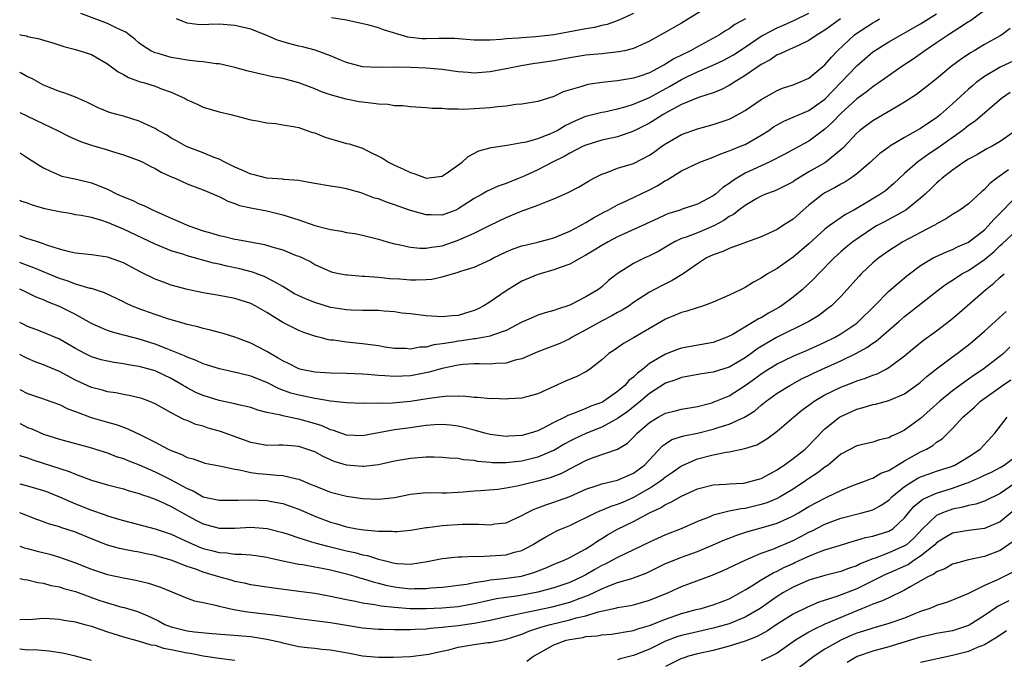
# Model space of a CAD drawing. Units: inches. Extents: x 2622000 to 2625000, y 1509000 to 1512000.
# Drawn here: x 2622000 to 2622124, y 1509119 to 1509199 of the extents above; entities that cross this region are included whole.
import ezdxf

# ---------------------------------------------------------------- set-up
doc = ezdxf.new("R2010")
doc.units = ezdxf.units.IN
doc.header["$MEASUREMENT"] = 0
doc.layers.add('LD26221509_2ft', color=103, linetype='Continuous')

msp = doc.modelspace()

# ---------------------------------------------------------------- linework, layer by layer
at = {"layer": 'LD26221509_2ft'}
for points, elevation in [([(2622121, 1509200.04), (2622119.25, 1509198.75), (2622119, 1509198.61), (2622117.93, 1509197.93), (2622116.5, 1509197), (2622115, 1509195.97), (2622113.52, 1509195), (2622112.05, 1509193.95), (2622110.65, 1509193), (2622107.8, 1509191), (2622107.32, 1509190.68), (2622107, 1509190.48), (2622106.19, 1509189.81), (2622105, 1509188.95), (2622103, 1509187.11), (2622101.97, 1509186.03), (2622101, 1509185.14), (2622099, 1509183.64), (2622097.26, 1509182.74), (2622095.99, 1509182.01), (2622094.02, 1509181), (2622093, 1509180.55), (2622091, 1509179.61), (2622089.96, 1509179), (2622089.37, 1509178.63), (2622089, 1509178.33), (2622088.18, 1509177.82), (2622087.28, 1509177), (2622087, 1509176.78), (2622085, 1509175.72), (2622083.1, 1509175.1), (2622082.83, 1509175), (2622081.44, 1509174.56), (2622081, 1509174.39), (2622080.05, 1509173.95), (2622078.05, 1509173), (2622075, 1509171.63), (2622073.8, 1509171), (2622073, 1509170.54), (2622072.05, 1509169.95), (2622071, 1509169.32), (2622070.38, 1509169), (2622069, 1509168.22), (2622067.8, 1509167.8), (2622067, 1509167.49), (2622065.28, 1509167), (2622065, 1509166.9), (2622063, 1509166.08), (2622061, 1509164.88), (2622059, 1509163.5), (2622058.2, 1509163), (2622057.42, 1509162.58), (2622057, 1509162.38), (2622055.93, 1509162.07), (2622055, 1509161.77), (2622054.26, 1509161.74), (2622053, 1509161.6), (2622052.34, 1509161.66), (2622051, 1509161.74), (2622049, 1509161.98), (2622047.92, 1509162.08), (2622047, 1509162.23), (2622045.7, 1509162.3), (2622045, 1509162.39), (2622043.62, 1509162.38), (2622043, 1509162.41), (2622041.57, 1509162.43), (2622041, 1509162.46), (2622039, 1509162.78), (2622037, 1509163.4), (2622035.84, 1509163.84), (2622034.49, 1509164.49), (2622033, 1509165.4), (2622032.15, 1509165.85), (2622031, 1509166.51), (2622030.67, 1509166.67), (2622029.21, 1509167.21), (2622027.63, 1509167.63), (2622025.97, 1509167.97), (2622025, 1509168.2), (2622024.33, 1509168.33), (2622021, 1509169.26), (2622020.59, 1509169.41), (2622019, 1509169.9), (2622017, 1509170.72), (2622013, 1509172.6), (2622012.71, 1509172.71), (2622011, 1509173.45), (2622010.32, 1509173.68), (2622009, 1509174.06), (2622007.69, 1509174.31), (2622007, 1509174.42), (2622006.52, 1509174.52), (2622005, 1509174.76), (2622003.17, 1509175.17), (2622001.61, 1509175.61), (2622001, 1509175.87), (2622000.13, 1509176.13), (2622000, 1509176.18)], 9170), ([(2622087.16, 1509201), (2622083, 1509198.45), (2622080.81, 1509197.19), (2622079, 1509196.19), (2622077.54, 1509195.54), (2622077, 1509195.28), (2622075.86, 1509195), (2622075.16, 1509194.84), (2622073.36, 1509194.64), (2622073, 1509194.62), (2622071, 1509194.43), (2622069, 1509194.1), (2622067, 1509193.73), (2622065, 1509193.42), (2622064.62, 1509193.38), (2622062.89, 1509193.11), (2622061, 1509192.72), (2622059, 1509192.34), (2622057, 1509192.2), (2622056.25, 1509192.25), (2622055, 1509192.36), (2622053, 1509192.63), (2622051, 1509192.8), (2622049, 1509192.89), (2622047, 1509192.93), (2622045, 1509192.89), (2622043, 1509192.98), (2622041, 1509193.53), (2622040.14, 1509193.86), (2622039, 1509194.34), (2622037.06, 1509195.06), (2622035.49, 1509195.49), (2622035, 1509195.58), (2622033.88, 1509195.88), (2622032.33, 1509196.33), (2622031, 1509196.92), (2622029, 1509197.7), (2622027, 1509198.18), (2622025, 1509198.31), (2622023.71, 1509198.29), (2622023, 1509198.25), (2622022.27, 1509198.27), (2622021, 1509198.45), (2622019.67, 1509199)], 9182), ([(2622000, 1509197.02), (2622000.07, 1509197), (2622000.85, 1509196.85), (2622001, 1509196.8), (2622002.49, 1509196.49), (2622003, 1509196.33), (2622004.03, 1509196.03), (2622005.53, 1509195.53), (2622007, 1509195.17), (2622007.12, 1509195.12), (2622007.55, 1509195), (2622009, 1509194.52), (2622011, 1509193.36), (2622012.34, 1509192.34), (2622013, 1509192.02), (2622013.63, 1509191.63), (2622015.11, 1509191.11), (2622015.51, 1509191), (2622017, 1509190.53), (2622017.79, 1509190.21), (2622019, 1509189.79), (2622020.74, 1509189), (2622021, 1509188.85), (2622022.28, 1509188.28), (2622023, 1509187.93), (2622025, 1509187.33), (2622026.49, 1509187), (2622029, 1509186.33), (2622029.79, 1509186.21), (2622031, 1509185.94), (2622032.14, 1509185.86), (2622033, 1509185.7), (2622034.55, 1509185.45), (2622035, 1509185.34), (2622036, 1509185), (2622036.73, 1509184.73), (2622037, 1509184.68), (2622038.2, 1509184.2), (2622039, 1509183.95), (2622039.75, 1509183.75), (2622041, 1509183.37), (2622041.31, 1509183.31), (2622043, 1509182.76), (2622043.54, 1509182.46), (2622045.51, 1509181.51), (2622046.25, 1509181), (2622047, 1509180.63), (2622048.15, 1509180.15), (2622049, 1509179.71), (2622049.55, 1509179.55), (2622051, 1509178.99), (2622053, 1509179.25), (2622053.79, 1509179.79), (2622055.5, 1509181), (2622056.27, 1509181.73), (2622057.58, 1509182.42), (2622059.14, 1509182.86), (2622061.14, 1509183.14), (2622063, 1509183.46), (2622063.57, 1509183.57), (2622065, 1509183.98), (2622066.62, 1509184.62), (2622067, 1509184.79), (2622067.4, 1509185), (2622068.4, 1509185.6), (2622069.76, 1509186.24), (2622071, 1509186.77), (2622073, 1509187.28), (2622073.34, 1509187.34), (2622075, 1509187.69), (2622075.94, 1509187.94), (2622077, 1509188.28), (2622079, 1509189.13), (2622080.19, 1509189.81), (2622081.49, 1509190.51), (2622083, 1509191.4), (2622083.77, 1509191.77), (2622085, 1509192.33), (2622086.87, 1509193.13), (2622088.22, 1509193.78), (2622089, 1509194.18), (2622089.52, 1509194.48), (2622091, 1509195.44), (2622093, 1509196.81), (2622093.32, 1509197), (2622095, 1509197.88), (2622095.8, 1509198.2), (2622097.18, 1509198.82), (2622099, 1509199.71)], 9178), ([(2622000, 1509182.19), (2622000.12, 1509182.12), (2622001, 1509181.57), (2622002.55, 1509180.55), (2622003, 1509180.29), (2622003.86, 1509179.86), (2622005, 1509179.37), (2622005.27, 1509179.27), (2622007.13, 1509178.87), (2622009, 1509178.43), (2622011, 1509177.62), (2622012.23, 1509177), (2622013, 1509176.64), (2622014.2, 1509176.2), (2622015, 1509175.8), (2622015.59, 1509175.59), (2622016.74, 1509175), (2622019, 1509173.97), (2622021.22, 1509173), (2622023, 1509172.4), (2622024.1, 1509172.1), (2622025, 1509171.81), (2622025.67, 1509171.67), (2622027, 1509171.35), (2622027.3, 1509171.3), (2622030.69, 1509170.69), (2622031.61, 1509170.38), (2622033, 1509170), (2622034.69, 1509169.31), (2622035, 1509169.2), (2622035.46, 1509169), (2622036.5, 1509168.5), (2622037, 1509168.17), (2622039, 1509167.28), (2622039.22, 1509167.22), (2622040.23, 1509167), (2622041, 1509166.86), (2622041.15, 1509166.85), (2622043, 1509166.69), (2622043.31, 1509166.69), (2622045, 1509166.56), (2622046.43, 1509166.43), (2622047.62, 1509166.38), (2622049, 1509166.26), (2622049.75, 1509166.25), (2622051, 1509166.27), (2622051.68, 1509166.32), (2622053, 1509166.62), (2622055, 1509167.21), (2622055.33, 1509167.33), (2622057, 1509167.84), (2622059, 1509168.74), (2622059.45, 1509169), (2622061, 1509169.75), (2622061.88, 1509170.12), (2622063, 1509170.5), (2622063.39, 1509170.61), (2622065, 1509170.97), (2622067, 1509171.53), (2622069, 1509172.35), (2622070.24, 1509173), (2622071, 1509173.42), (2622071.96, 1509174.04), (2622073.27, 1509174.73), (2622073.81, 1509175), (2622075, 1509175.66), (2622076.21, 1509176.21), (2622079, 1509177.53), (2622079.97, 1509178.03), (2622081, 1509178.69), (2622081.21, 1509178.79), (2622083, 1509179.92), (2622085.32, 1509181), (2622087, 1509181.63), (2622087.94, 1509182.06), (2622089, 1509182.43), (2622089.39, 1509182.61), (2622090.43, 1509183), (2622091, 1509183.24), (2622093, 1509184.38), (2622093.95, 1509185), (2622094.56, 1509185.44), (2622095, 1509185.71), (2622095.84, 1509186.16), (2622099, 1509187.49), (2622101, 1509188.92), (2622103.01, 1509191), (2622105, 1509193.1), (2622107, 1509194.85), (2622107.22, 1509195), (2622109, 1509196.13), (2622113, 1509198.38), (2622115, 1509199.61)], 9172), ([(2622102.95, 1509199), (2622101, 1509197.58), (2622100.02, 1509197), (2622099, 1509196.26), (2622097.67, 1509195.67), (2622097, 1509195.34), (2622096.18, 1509195), (2622095.4, 1509194.6), (2622095, 1509194.46), (2622094.14, 1509193.86), (2622093, 1509193.26), (2622091, 1509191.87), (2622089.58, 1509191), (2622089, 1509190.63), (2622087.93, 1509190.07), (2622087, 1509189.71), (2622085.14, 1509189.14), (2622083, 1509188.26), (2622081.38, 1509187.38), (2622080.72, 1509187), (2622079.68, 1509186.32), (2622079, 1509185.91), (2622077, 1509184.89), (2622075, 1509184.21), (2622073, 1509183.76), (2622071, 1509183.15), (2622070.68, 1509183), (2622069, 1509182.13), (2622068.29, 1509181.71), (2622066.83, 1509181), (2622065, 1509180.06), (2622063.27, 1509179.27), (2622062.64, 1509179), (2622061, 1509178.32), (2622060.02, 1509177.98), (2622058.64, 1509177.36), (2622058.01, 1509177), (2622057, 1509176.47), (2622055, 1509175.14), (2622054.69, 1509175), (2622053, 1509174.37), (2622051.61, 1509174.39), (2622051, 1509174.38), (2622049, 1509174.95), (2622047.48, 1509175.48), (2622047, 1509175.67), (2622045.99, 1509175.99), (2622045, 1509176.39), (2622044.51, 1509176.51), (2622042.84, 1509177.16), (2622041, 1509177.65), (2622040.17, 1509177.83), (2622039, 1509177.98), (2622037, 1509178.34), (2622035.39, 1509178.61), (2622035, 1509178.72), (2622033.15, 1509178.85), (2622033, 1509178.89), (2622031, 1509179), (2622029.41, 1509179.41), (2622029, 1509179.49), (2622027.98, 1509179.98), (2622027, 1509180.37), (2622025.72, 1509181), (2622025, 1509181.37), (2622024.4, 1509181.6), (2622023, 1509182.18), (2622021, 1509182.92), (2622020.83, 1509183), (2622019.68, 1509183.68), (2622019, 1509184.04), (2622018.42, 1509184.42), (2622017.37, 1509185), (2622017, 1509185.23), (2622016.6, 1509185.4), (2622015, 1509186.17), (2622013, 1509186.79), (2622012.18, 1509187), (2622011.26, 1509187.26), (2622009.84, 1509187.84), (2622009, 1509188.23), (2622008.5, 1509188.5), (2622007, 1509189.16), (2622005.67, 1509189.67), (2622005, 1509189.87), (2622003, 1509190.67), (2622001.51, 1509191.51), (2622001, 1509191.72), (2622000.18, 1509192.18), (2622000, 1509192.26)], 9176), ([(2622000, 1509187.24), (2622001, 1509186.77), (2622003, 1509185.81), (2622004.74, 1509185), (2622006.22, 1509184.22), (2622007.62, 1509183.62), (2622009, 1509183.15), (2622011, 1509182.57), (2622011.66, 1509182.34), (2622013, 1509181.95), (2622015, 1509181.21), (2622015.45, 1509181), (2622016.45, 1509180.45), (2622017, 1509180.22), (2622017.75, 1509179.75), (2622019.14, 1509179.14), (2622019.51, 1509179), (2622021, 1509178.3), (2622023, 1509177.55), (2622024.32, 1509177), (2622024.79, 1509176.79), (2622025, 1509176.7), (2622026.1, 1509176.1), (2622027, 1509175.82), (2622027.58, 1509175.58), (2622029.22, 1509175.22), (2622031, 1509174.9), (2622033, 1509174.42), (2622035, 1509173.76), (2622037, 1509173.08), (2622038.65, 1509172.65), (2622039, 1509172.54), (2622040.35, 1509172.35), (2622041, 1509172.2), (2622042.05, 1509172.05), (2622043, 1509171.86), (2622045, 1509171.34), (2622046.1, 1509171), (2622047, 1509170.75), (2622047.3, 1509170.7), (2622049, 1509170.33), (2622050.23, 1509170.23), (2622051, 1509170.22), (2622051.64, 1509170.36), (2622053, 1509170.53), (2622055, 1509171.2), (2622055.38, 1509171.38), (2622057, 1509172.09), (2622059, 1509173.11), (2622061, 1509174.07), (2622062.81, 1509174.81), (2622065, 1509175.61), (2622066.04, 1509176.04), (2622067, 1509176.39), (2622068.8, 1509177.2), (2622070.11, 1509177.89), (2622071.36, 1509178.64), (2622072.01, 1509179), (2622073, 1509179.51), (2622073.77, 1509179.77), (2622075, 1509180.26), (2622077, 1509180.86), (2622079, 1509181.87), (2622079.67, 1509182.33), (2622080.54, 1509183), (2622081, 1509183.33), (2622083, 1509184.49), (2622085, 1509185.18), (2622087, 1509185.72), (2622089, 1509186.41), (2622089.4, 1509186.6), (2622091, 1509187.49), (2622093, 1509188.87), (2622095, 1509190.02), (2622095.7, 1509190.3), (2622097, 1509190.73), (2622097.71, 1509191), (2622099, 1509191.55), (2622101, 1509193.21), (2622101.81, 1509194.19), (2622102.57, 1509195), (2622104.69, 1509197), (2622104.87, 1509197.13), (2622107, 1509198.51), (2622107.32, 1509198.68), (2622107.86, 1509199)], 9174), ([(2622091.02, 1509198.98), (2622089.72, 1509198.28), (2622089, 1509197.75), (2622088.52, 1509197.48), (2622087.79, 1509197), (2622085, 1509195.5), (2622084.13, 1509195), (2622082.03, 1509193.97), (2622081, 1509193.3), (2622080.8, 1509193.2), (2622080.47, 1509193), (2622079, 1509192.24), (2622077.8, 1509191.8), (2622077, 1509191.54), (2622075, 1509191.2), (2622073, 1509191.01), (2622071.25, 1509190.75), (2622071, 1509190.69), (2622070.51, 1509190.51), (2622068.16, 1509189.84), (2622067, 1509189.26), (2622065, 1509188.64), (2622063, 1509188.31), (2622062.25, 1509188.25), (2622061, 1509188.05), (2622059.96, 1509187.96), (2622059, 1509187.82), (2622057, 1509187.69), (2622055.64, 1509187.64), (2622055, 1509187.67), (2622053.65, 1509187.65), (2622053, 1509187.73), (2622051.74, 1509187.74), (2622051, 1509187.82), (2622049, 1509187.95), (2622048.07, 1509188.07), (2622047, 1509188.1), (2622046.23, 1509188.23), (2622045, 1509188.27), (2622044.37, 1509188.37), (2622043, 1509188.52), (2622042.58, 1509188.58), (2622040.93, 1509188.93), (2622039, 1509189.48), (2622037.85, 1509189.85), (2622037, 1509190.21), (2622035, 1509190.95), (2622033, 1509191.49), (2622031.73, 1509191.73), (2622031, 1509191.9), (2622030.09, 1509192.09), (2622028.49, 1509192.49), (2622027, 1509192.9), (2622025, 1509193.36), (2622024.63, 1509193.37), (2622023, 1509193.6), (2622022.37, 1509193.63), (2622021, 1509193.81), (2622020.03, 1509193.97), (2622019, 1509194.16), (2622017.35, 1509194.65), (2622017, 1509194.74), (2622016.45, 1509195), (2622015.55, 1509195.55), (2622015, 1509195.95), (2622014.44, 1509196.44), (2622013.72, 1509197), (2622013.33, 1509197.33), (2622012.18, 1509197.82), (2622011, 1509198.42), (2622007.68, 1509199.68)], 9180), ([(2622077, 1509199.67), (2622075.17, 1509198.83), (2622073.7, 1509198.3), (2622073, 1509198.15), (2622072.09, 1509197.91), (2622071, 1509197.73), (2622067, 1509196.98), (2622064.73, 1509196.73), (2622063, 1509196.62), (2622062.57, 1509196.57), (2622061, 1509196.47), (2622060.39, 1509196.39), (2622059, 1509196.32), (2622058.31, 1509196.31), (2622057, 1509196.34), (2622054.53, 1509196.53), (2622052.52, 1509196.52), (2622051, 1509196.47), (2622050.5, 1509196.5), (2622049, 1509196.65), (2622048.7, 1509196.7), (2622045.62, 1509197.62), (2622045, 1509197.85), (2622043.8, 1509198.2), (2622041, 1509198.82), (2622039.12, 1509199.12)], 9184), ([(2622124.22, 1509197.78), (2622123.18, 1509197), (2622123, 1509196.88), (2622121, 1509195.76), (2622119.72, 1509195), (2622119.25, 1509194.75), (2622118.07, 1509193.93), (2622116.85, 1509193), (2622115, 1509191.47), (2622113.63, 1509190.37), (2622112.5, 1509189.5), (2622111, 1509188.54), (2622109.93, 1509187.93), (2622107, 1509186.19), (2622105.4, 1509185), (2622105, 1509184.65), (2622103.24, 1509182.76), (2622103, 1509182.55), (2622101.12, 1509181), (2622101, 1509180.92), (2622099, 1509179.78), (2622097.68, 1509179), (2622097.26, 1509178.74), (2622097, 1509178.54), (2622095, 1509177.54), (2622094.62, 1509177.38), (2622093.56, 1509177), (2622093, 1509176.76), (2622092.46, 1509176.46), (2622091, 1509175.59), (2622090.21, 1509175), (2622089.54, 1509174.46), (2622089, 1509174.19), (2622088.31, 1509173.69), (2622087.05, 1509173), (2622085, 1509172.16), (2622083.6, 1509171.6), (2622083, 1509171.41), (2622082.14, 1509171), (2622081.41, 1509170.59), (2622081, 1509170.33), (2622080.15, 1509169.85), (2622079, 1509169.26), (2622078.4, 1509169), (2622077, 1509168.3), (2622074.93, 1509167), (2622073.85, 1509166.15), (2622073, 1509165.38), (2622072.79, 1509165.21), (2622072.5, 1509165), (2622071, 1509164.1), (2622069, 1509163.05), (2622067.44, 1509162.56), (2622067, 1509162.38), (2622065.9, 1509162.1), (2622065, 1509161.8), (2622064.43, 1509161.57), (2622063, 1509160.92), (2622061, 1509159.88), (2622059.32, 1509159.31), (2622059, 1509159.17), (2622057.17, 1509158.83), (2622057, 1509158.83), (2622055.43, 1509158.57), (2622055, 1509158.54), (2622054.42, 1509158.42), (2622053, 1509158.2), (2622051.93, 1509158.07), (2622051, 1509157.81), (2622050.21, 1509157.79), (2622049, 1509157.55), (2622048.38, 1509157.62), (2622047, 1509157.63), (2622045.81, 1509157.81), (2622045, 1509157.96), (2622043, 1509158.23), (2622041, 1509158.4), (2622039.35, 1509158.65), (2622039, 1509158.67), (2622038.72, 1509158.72), (2622037.7, 1509159), (2622037.13, 1509159.13), (2622035.64, 1509159.64), (2622035, 1509159.89), (2622033, 1509160.9), (2622031, 1509162.15), (2622029.53, 1509163), (2622029, 1509163.27), (2622027, 1509163.91), (2622025, 1509164.29), (2622023, 1509164.62), (2622021.03, 1509165.03), (2622019, 1509165.59), (2622018.04, 1509165.96), (2622017, 1509166.34), (2622015.21, 1509167.21), (2622013, 1509168.36), (2622012.54, 1509168.54), (2622011, 1509169.1), (2622009.32, 1509169.32), (2622009, 1509169.38), (2622007, 1509169.58), (2622006.25, 1509169.75), (2622005, 1509170.11), (2622003.39, 1509170.61), (2622003, 1509170.76), (2622002.23, 1509171), (2622001.32, 1509171.32), (2622001, 1509171.39), (2622000, 1509171.77)], 9168), ([(2622125.77, 1509194.23), (2622123, 1509192.93), (2622121, 1509191.78), (2622119.96, 1509191), (2622119.45, 1509190.55), (2622119, 1509190.16), (2622117, 1509188.32), (2622115.51, 1509187), (2622115, 1509186.59), (2622114.04, 1509185.96), (2622113, 1509185.23), (2622111, 1509184.1), (2622109.13, 1509183), (2622109, 1509182.91), (2622107.9, 1509182.1), (2622107, 1509181.29), (2622106.7, 1509181), (2622105, 1509179.53), (2622104.25, 1509179), (2622103.49, 1509178.51), (2622103, 1509178.25), (2622102.21, 1509177.79), (2622101, 1509177.18), (2622100.72, 1509177), (2622099, 1509175.63), (2622098.27, 1509175), (2622097, 1509173.84), (2622096.48, 1509173.52), (2622095.7, 1509173), (2622095, 1509172.56), (2622093, 1509171.66), (2622089, 1509170.19), (2622088.2, 1509169.8), (2622087, 1509169.4), (2622086.16, 1509169), (2622085, 1509168.25), (2622083.1, 1509166.9), (2622083, 1509166.86), (2622081.85, 1509166.15), (2622080.5, 1509165.5), (2622079, 1509164.68), (2622077, 1509163.39), (2622076.45, 1509163), (2622075.58, 1509162.42), (2622075, 1509162.13), (2622074.28, 1509161.72), (2622072.96, 1509161.04), (2622071, 1509159.95), (2622069.23, 1509159), (2622069, 1509158.85), (2622067.73, 1509158.27), (2622065, 1509157.21), (2622063, 1509156.34), (2622062.14, 1509156.14), (2622061, 1509155.79), (2622059.73, 1509155.73), (2622059, 1509155.65), (2622057.68, 1509155.68), (2622057, 1509155.68), (2622055.6, 1509155.6), (2622055, 1509155.54), (2622053, 1509155.13), (2622052.52, 1509155), (2622051.35, 1509154.65), (2622049.68, 1509154.32), (2622049, 1509154.21), (2622047, 1509154.11), (2622045.8, 1509154.2), (2622045, 1509154.24), (2622043.63, 1509154.37), (2622043, 1509154.42), (2622041, 1509154.49), (2622039, 1509154.51), (2622037, 1509154.64), (2622035.31, 1509155), (2622035, 1509155.08), (2622033.73, 1509155.73), (2622033, 1509156.09), (2622032.43, 1509156.43), (2622031.41, 1509157), (2622031, 1509157.26), (2622029, 1509158.31), (2622027, 1509159.03), (2622025.51, 1509159.51), (2622025, 1509159.64), (2622023.94, 1509159.94), (2622023, 1509160.14), (2622022.34, 1509160.34), (2622021, 1509160.64), (2622020.74, 1509160.74), (2622019.76, 1509161), (2622018.69, 1509161.31), (2622017, 1509161.9), (2622015.59, 1509162.41), (2622015, 1509162.62), (2622014.03, 1509163), (2622013.32, 1509163.32), (2622013, 1509163.49), (2622010.62, 1509164.61), (2622009, 1509165.14), (2622008.83, 1509165.17), (2622007, 1509165.71), (2622006.08, 1509166.07), (2622005, 1509166.4), (2622001.76, 1509167.76), (2622001, 1509168.03), (2622000.31, 1509168.31), (2622000, 1509168.43)], 9166), ([(2622124.25, 1509189.75), (2622123.14, 1509189), (2622119.84, 1509186.16), (2622119, 1509185.6), (2622118.68, 1509185.32), (2622118.26, 1509185), (2622115.2, 1509182.8), (2622113.99, 1509182.01), (2622112.6, 1509181), (2622111, 1509179.59), (2622109.65, 1509178.35), (2622108.58, 1509177.42), (2622107.99, 1509177), (2622105.54, 1509175.54), (2622104.61, 1509175), (2622103.57, 1509174.43), (2622101.52, 1509173), (2622101, 1509172.61), (2622099, 1509170.77), (2622097, 1509169.08), (2622095, 1509167.68), (2622093.8, 1509167), (2622093, 1509166.46), (2622092.03, 1509165.97), (2622091, 1509165.29), (2622090.42, 1509165), (2622089, 1509164.33), (2622087, 1509163.45), (2622085.77, 1509163), (2622083.67, 1509162.33), (2622083, 1509162.16), (2622082.21, 1509161.79), (2622081, 1509161.3), (2622077, 1509158.95), (2622075.75, 1509158.25), (2622074.57, 1509157.43), (2622073.88, 1509157), (2622073, 1509156.22), (2622071.49, 1509155), (2622071, 1509154.69), (2622069.9, 1509154.1), (2622068.48, 1509153.52), (2622067, 1509152.87), (2622065, 1509151.95), (2622063.57, 1509151.57), (2622063, 1509151.4), (2622061.32, 1509151.32), (2622061, 1509151.28), (2622059.33, 1509151.33), (2622059, 1509151.32), (2622057.47, 1509151.47), (2622057, 1509151.47), (2622055.63, 1509151.63), (2622055, 1509151.62), (2622053.64, 1509151.64), (2622051.36, 1509151.36), (2622049, 1509150.98), (2622047.18, 1509150.82), (2622046.77, 1509150.77), (2622045, 1509150.74), (2622043.25, 1509150.75), (2622043, 1509150.72), (2622041, 1509150.8), (2622039, 1509151.02), (2622037.31, 1509151.31), (2622037, 1509151.33), (2622035.64, 1509151.64), (2622035, 1509151.75), (2622034.03, 1509152.03), (2622032.56, 1509152.56), (2622031, 1509153.37), (2622029, 1509154.16), (2622027.46, 1509154.54), (2622025.06, 1509155.06), (2622023.55, 1509155.55), (2622023, 1509155.71), (2622022.13, 1509156.13), (2622021, 1509156.52), (2622020.69, 1509156.69), (2622019, 1509157.38), (2622018.39, 1509157.61), (2622017, 1509158.17), (2622015, 1509158.8), (2622013.24, 1509159.24), (2622013, 1509159.31), (2622011.66, 1509159.66), (2622011, 1509159.89), (2622010.2, 1509160.2), (2622009, 1509160.77), (2622007, 1509161.89), (2622005, 1509162.91), (2622003.5, 1509163.5), (2622003, 1509163.74), (2622002.08, 1509164.08), (2622000.73, 1509164.73), (2622000.2, 1509165), (2622000, 1509165.08)], 9164), ([(2622124.96, 1509185), (2622123, 1509183.6), (2622121.99, 1509183), (2622121.33, 1509182.67), (2622120.07, 1509181.93), (2622119, 1509181.37), (2622118.42, 1509181), (2622117, 1509180), (2622115.71, 1509179), (2622115.35, 1509178.65), (2622115, 1509178.39), (2622114.31, 1509177.69), (2622113.59, 1509177), (2622113, 1509176.48), (2622111.17, 1509175), (2622111.07, 1509174.93), (2622108.46, 1509173.54), (2622107.49, 1509173), (2622107, 1509172.71), (2622104.5, 1509171), (2622103.67, 1509170.33), (2622103, 1509169.76), (2622102.15, 1509169), (2622100.18, 1509167), (2622099.62, 1509166.38), (2622098.14, 1509165), (2622097, 1509164.05), (2622095.57, 1509163), (2622095.22, 1509162.78), (2622093.93, 1509162.07), (2622093, 1509161.49), (2622092.66, 1509161.34), (2622092.14, 1509161), (2622089.35, 1509159.35), (2622089, 1509159.17), (2622088.62, 1509159), (2622087, 1509158.39), (2622086.27, 1509158.27), (2622084.14, 1509157.86), (2622083, 1509157.67), (2622082.5, 1509157.5), (2622081, 1509156.93), (2622079, 1509155.74), (2622078.1, 1509155), (2622077.48, 1509154.52), (2622077, 1509154.04), (2622076.4, 1509153.6), (2622075.92, 1509153), (2622075, 1509152.21), (2622073.26, 1509151), (2622073.1, 1509150.9), (2622073, 1509150.85), (2622071.63, 1509150.37), (2622071, 1509150.08), (2622069.48, 1509149.48), (2622068.77, 1509149.23), (2622068.37, 1509149), (2622067, 1509148.32), (2622065.58, 1509147.58), (2622065, 1509147.3), (2622064.01, 1509147), (2622063, 1509146.72), (2622061.37, 1509146.63), (2622061, 1509146.59), (2622059, 1509146.83), (2622058.33, 1509147), (2622057.31, 1509147.31), (2622057, 1509147.37), (2622055.72, 1509147.72), (2622055, 1509147.88), (2622054, 1509148), (2622053, 1509148.1), (2622052.05, 1509148.05), (2622051, 1509147.95), (2622049.81, 1509147.81), (2622049, 1509147.68), (2622047, 1509147.4), (2622045.02, 1509147.02), (2622043, 1509146.66), (2622041, 1509146.76), (2622039.35, 1509147.35), (2622039, 1509147.43), (2622037.92, 1509147.92), (2622036.39, 1509148.39), (2622035, 1509148.76), (2622034.78, 1509148.78), (2622033, 1509149.16), (2622032.76, 1509149.24), (2622031, 1509149.61), (2622029.87, 1509149.87), (2622029, 1509150.2), (2622027.44, 1509150.56), (2622027, 1509150.67), (2622025, 1509151.09), (2622023, 1509151.71), (2622022.11, 1509152.11), (2622021, 1509152.69), (2622020.8, 1509152.8), (2622020.5, 1509153), (2622019, 1509153.86), (2622017, 1509154.81), (2622015, 1509155.38), (2622013.59, 1509155.59), (2622013, 1509155.71), (2622011.86, 1509155.86), (2622011, 1509156.02), (2622010.22, 1509156.22), (2622009, 1509156.59), (2622008.18, 1509157), (2622007, 1509157.63), (2622005, 1509158.79), (2622003, 1509159.64), (2622002.02, 1509160.02), (2622001, 1509160.38), (2622000.59, 1509160.59), (2622000, 1509160.87)], 9162), ([(2622124.04, 1509180.04), (2622122.55, 1509179), (2622121.68, 1509178.32), (2622121, 1509177.56), (2622120.68, 1509177.32), (2622119, 1509175.79), (2622117.91, 1509175), (2622117, 1509174.44), (2622116.14, 1509173.86), (2622115, 1509173.26), (2622114.85, 1509173.15), (2622114.58, 1509173), (2622110.77, 1509171), (2622109, 1509169.89), (2622107.76, 1509169), (2622107, 1509168.36), (2622105.56, 1509167), (2622105.29, 1509166.72), (2622103, 1509164.17), (2622101.81, 1509163), (2622101.36, 1509162.64), (2622100.22, 1509161.78), (2622098.99, 1509161.01), (2622094.93, 1509159), (2622093, 1509157.89), (2622092.45, 1509157.55), (2622091.75, 1509157), (2622091, 1509156.47), (2622089, 1509155.28), (2622087, 1509154.64), (2622085.56, 1509154.44), (2622083, 1509153.99), (2622082.29, 1509153.71), (2622081, 1509153.28), (2622079, 1509151.98), (2622077.86, 1509151), (2622076.27, 1509149.73), (2622075, 1509148.84), (2622074.68, 1509148.68), (2622073, 1509147.75), (2622071, 1509146.95), (2622069.67, 1509146.33), (2622069, 1509146), (2622068.36, 1509145.64), (2622067, 1509144.84), (2622066.74, 1509144.74), (2622065, 1509143.97), (2622063, 1509143.49), (2622061, 1509143.26), (2622059.28, 1509143.28), (2622059, 1509143.3), (2622057.45, 1509143.45), (2622057, 1509143.56), (2622055.66, 1509143.66), (2622055, 1509143.81), (2622053.86, 1509143.86), (2622053, 1509143.95), (2622051.98, 1509143.98), (2622051, 1509143.98), (2622049, 1509143.83), (2622047, 1509143.47), (2622045, 1509143.04), (2622043.18, 1509142.82), (2622043, 1509142.81), (2622041, 1509142.99), (2622039.46, 1509143.46), (2622039, 1509143.64), (2622038.06, 1509144.06), (2622037, 1509144.64), (2622036.03, 1509145), (2622035, 1509145.33), (2622034.63, 1509145.37), (2622033, 1509145.48), (2622032.5, 1509145.5), (2622031, 1509145.47), (2622029, 1509145.84), (2622027.73, 1509146.27), (2622025.19, 1509147.19), (2622023.64, 1509147.64), (2622023, 1509147.86), (2622022.1, 1509148.1), (2622021, 1509148.58), (2622020.69, 1509148.69), (2622019, 1509149.55), (2622017.73, 1509150.27), (2622017, 1509150.66), (2622016.21, 1509151), (2622015.33, 1509151.33), (2622015, 1509151.44), (2622013.74, 1509151.74), (2622013, 1509151.87), (2622012.06, 1509152.06), (2622011, 1509152.2), (2622010.38, 1509152.38), (2622009, 1509152.74), (2622007, 1509153.67), (2622005, 1509154.73), (2622003, 1509155.57), (2622001.96, 1509155.96), (2622001, 1509156.36), (2622000.57, 1509156.57), (2622000, 1509156.89)], 9160), ([(2622000, 1509152.47), (2622001, 1509151.98), (2622001.72, 1509151.72), (2622003, 1509151.3), (2622003.21, 1509151.21), (2622005, 1509150.58), (2622006.05, 1509150.05), (2622007, 1509149.71), (2622008.98, 1509148.98), (2622011, 1509148.39), (2622012.09, 1509148.09), (2622013, 1509147.74), (2622013.55, 1509147.55), (2622014.69, 1509147), (2622015, 1509146.86), (2622017, 1509145.87), (2622018.63, 1509145), (2622019, 1509144.82), (2622020.33, 1509144.33), (2622021, 1509143.95), (2622021.76, 1509143.76), (2622023, 1509143.3), (2622023.24, 1509143.24), (2622025.08, 1509142.92), (2622027, 1509142.48), (2622027.59, 1509142.41), (2622029, 1509142.05), (2622029.93, 1509141.93), (2622031, 1509141.85), (2622032.27, 1509141.73), (2622033, 1509141.7), (2622034.75, 1509141.25), (2622035, 1509141.21), (2622036.57, 1509140.57), (2622037, 1509140.37), (2622039, 1509139.6), (2622041, 1509139.1), (2622043, 1509138.81), (2622045, 1509138.71), (2622047, 1509138.93), (2622049, 1509139.35), (2622051, 1509139.55), (2622053, 1509139.53), (2622053.53, 1509139.53), (2622055, 1509139.59), (2622055.63, 1509139.63), (2622057, 1509139.76), (2622057.8, 1509139.8), (2622059.99, 1509139.99), (2622061, 1509140.14), (2622062.39, 1509140.39), (2622065, 1509141), (2622066.58, 1509141.42), (2622068.02, 1509141.98), (2622069, 1509142.53), (2622071, 1509143.58), (2622071.94, 1509143.94), (2622075, 1509144.98), (2622076.24, 1509145.76), (2622077, 1509146.49), (2622077.45, 1509147), (2622079, 1509148.33), (2622080.1, 1509149), (2622081, 1509149.5), (2622082.21, 1509149.79), (2622083, 1509150), (2622085, 1509150.34), (2622086.81, 1509150.81), (2622087, 1509150.87), (2622087.33, 1509151), (2622089, 1509151.68), (2622091, 1509152.98), (2622092.17, 1509153.83), (2622093, 1509154.45), (2622093.84, 1509155), (2622095, 1509155.71), (2622097, 1509156.65), (2622099, 1509157.5), (2622101, 1509158.4), (2622102.21, 1509159), (2622103, 1509159.46), (2622105, 1509160.82), (2622105.23, 1509161), (2622107.23, 1509163), (2622109, 1509164.82), (2622111.27, 1509166.73), (2622111.61, 1509167), (2622113, 1509168.03), (2622114.58, 1509169), (2622114.85, 1509169.15), (2622116.23, 1509169.77), (2622117, 1509170.06), (2622117.63, 1509170.37), (2622119, 1509170.96), (2622121, 1509172.52), (2622121.48, 1509173), (2622122.18, 1509173.82), (2622123.37, 1509175), (2622125, 1509176.71)], 9158), ([(2622000, 1509148.22), (2622000.15, 1509148.15), (2622001, 1509147.71), (2622001.53, 1509147.53), (2622003, 1509146.88), (2622005, 1509146.25), (2622009, 1509145.16), (2622009.51, 1509145), (2622011, 1509144.52), (2622012.09, 1509144.09), (2622013, 1509143.81), (2622013.57, 1509143.57), (2622015, 1509143.03), (2622017, 1509142.16), (2622019, 1509141.15), (2622020.4, 1509140.4), (2622021, 1509140.04), (2622021.75, 1509139.75), (2622023, 1509139.02), (2622025, 1509138.58), (2622027, 1509138.59), (2622027.39, 1509138.61), (2622029, 1509138.63), (2622031, 1509138.53), (2622031.58, 1509138.42), (2622033, 1509138.19), (2622034.29, 1509137.71), (2622035, 1509137.46), (2622037, 1509136.58), (2622039, 1509135.85), (2622039.67, 1509135.67), (2622041, 1509135.26), (2622042.28, 1509135), (2622043.15, 1509134.85), (2622045, 1509134.69), (2622046.7, 1509134.7), (2622047, 1509134.65), (2622047.34, 1509134.66), (2622049, 1509134.83), (2622051, 1509135.14), (2622051.15, 1509135.15), (2622053, 1509135.39), (2622055.56, 1509135.56), (2622057, 1509135.57), (2622057.59, 1509135.59), (2622059, 1509135.51), (2622059.61, 1509135.61), (2622061, 1509135.75), (2622063, 1509136.65), (2622063.61, 1509137), (2622064.52, 1509137.48), (2622065, 1509137.63), (2622065.98, 1509138.02), (2622067, 1509138.33), (2622069, 1509139.07), (2622071, 1509139.96), (2622072.42, 1509140.42), (2622073, 1509140.63), (2622075, 1509141.09), (2622076.32, 1509141.68), (2622077, 1509141.96), (2622078.39, 1509143), (2622080.61, 1509145.39), (2622081, 1509145.68), (2622081.81, 1509146.19), (2622083.32, 1509146.68), (2622085, 1509146.99), (2622087, 1509147.48), (2622087.74, 1509147.74), (2622089, 1509148.13), (2622090.92, 1509149), (2622092.19, 1509149.81), (2622093, 1509150.5), (2622093.63, 1509151), (2622095, 1509152), (2622096.59, 1509153), (2622098.16, 1509153.84), (2622099, 1509154.24), (2622099.5, 1509154.5), (2622100.58, 1509155), (2622103, 1509156.07), (2622104.97, 1509157.03), (2622106.26, 1509157.74), (2622107, 1509158.29), (2622107.44, 1509158.56), (2622110.29, 1509161), (2622111, 1509161.63), (2622115.25, 1509165), (2622116.24, 1509165.76), (2622117, 1509166.22), (2622118.19, 1509167), (2622119, 1509167.43), (2622121, 1509168.78), (2622122.21, 1509169.79), (2622123, 1509170.54), (2622123.25, 1509170.75), (2622125, 1509172.41)], 9156), ([(2622000, 1509144.23), (2622000.16, 1509144.16), (2622001, 1509143.89), (2622001.64, 1509143.64), (2622006.2, 1509142.2), (2622007, 1509141.85), (2622009, 1509141.09), (2622011, 1509140.5), (2622013, 1509140), (2622013.75, 1509139.75), (2622015, 1509139.41), (2622015.29, 1509139.29), (2622016.19, 1509139), (2622017, 1509138.72), (2622017.48, 1509138.52), (2622019, 1509137.8), (2622020.78, 1509136.78), (2622022.08, 1509136.08), (2622023, 1509135.62), (2622025, 1509135.09), (2622027, 1509135.09), (2622029, 1509135.19), (2622031.05, 1509135.05), (2622033, 1509134.55), (2622033.66, 1509134.34), (2622035, 1509133.85), (2622036.62, 1509133.38), (2622037.18, 1509133.18), (2622038.77, 1509132.77), (2622039, 1509132.73), (2622041, 1509132.23), (2622042.02, 1509132.02), (2622043, 1509131.75), (2622043.64, 1509131.64), (2622045, 1509131.18), (2622045.16, 1509131.16), (2622045.7, 1509131), (2622047, 1509130.68), (2622047.36, 1509130.64), (2622049, 1509130.57), (2622051.11, 1509130.89), (2622053, 1509131.27), (2622055, 1509131.47), (2622055.47, 1509131.47), (2622057, 1509131.56), (2622057.54, 1509131.54), (2622059, 1509131.6), (2622061, 1509131.72), (2622062.05, 1509132.05), (2622063, 1509132.29), (2622064.33, 1509133), (2622065, 1509133.42), (2622066, 1509134), (2622067, 1509134.55), (2622067.31, 1509134.69), (2622067.97, 1509135), (2622069, 1509135.43), (2622072.21, 1509137), (2622072.76, 1509137.24), (2622073, 1509137.33), (2622074.17, 1509137.83), (2622075, 1509138.07), (2622075.64, 1509138.36), (2622077.04, 1509138.96), (2622079, 1509140.08), (2622080.38, 1509141), (2622080.73, 1509141.27), (2622081, 1509141.51), (2622081.89, 1509142.11), (2622083, 1509142.9), (2622083.21, 1509143), (2622085, 1509143.77), (2622087, 1509144.28), (2622088.61, 1509144.61), (2622089, 1509144.66), (2622090.94, 1509145.06), (2622092.45, 1509145.55), (2622093.7, 1509146.3), (2622095, 1509147.25), (2622097.04, 1509149), (2622098.12, 1509149.88), (2622099, 1509150.53), (2622099.26, 1509150.74), (2622099.64, 1509151), (2622101, 1509151.8), (2622103, 1509152.79), (2622104.61, 1509153.39), (2622105, 1509153.55), (2622106.11, 1509153.89), (2622107, 1509154.28), (2622107.54, 1509154.46), (2622108.58, 1509155), (2622109, 1509155.24), (2622111, 1509156.72), (2622112.25, 1509157.75), (2622113.35, 1509158.65), (2622115, 1509159.86), (2622116.78, 1509161.22), (2622117.86, 1509162.14), (2622121.13, 1509165), (2622122.19, 1509165.81), (2622123, 1509166.56), (2622123.5, 1509167)], 9154), ([(2622000, 1509140.63), (2622001, 1509140.39), (2622003, 1509139.8), (2622003.59, 1509139.59), (2622005.01, 1509139.01), (2622007, 1509138.12), (2622009, 1509137.32), (2622010.73, 1509136.73), (2622011, 1509136.62), (2622012.26, 1509136.26), (2622013, 1509136.03), (2622017, 1509135.01), (2622019, 1509134.33), (2622020.25, 1509133.75), (2622021.26, 1509133.26), (2622022.66, 1509132.65), (2622023, 1509132.53), (2622024.24, 1509132.24), (2622025, 1509132.03), (2622025.98, 1509131.98), (2622027, 1509131.83), (2622027.83, 1509131.83), (2622029, 1509131.72), (2622029.64, 1509131.64), (2622031, 1509131.43), (2622031.34, 1509131.34), (2622033, 1509130.97), (2622035, 1509130.57), (2622035.5, 1509130.5), (2622037, 1509130.24), (2622037.94, 1509130.06), (2622039, 1509129.83), (2622041, 1509129.33), (2622042.17, 1509129), (2622042.8, 1509128.8), (2622043, 1509128.76), (2622044.32, 1509128.32), (2622045, 1509128.17), (2622045.93, 1509127.93), (2622047, 1509127.71), (2622047.65, 1509127.65), (2622049, 1509127.47), (2622049.51, 1509127.51), (2622051, 1509127.5), (2622051.57, 1509127.57), (2622053, 1509127.69), (2622053.76, 1509127.77), (2622055, 1509127.91), (2622056.06, 1509128.06), (2622057, 1509128.25), (2622058.47, 1509128.47), (2622059, 1509128.59), (2622060.77, 1509128.77), (2622062.94, 1509129.06), (2622064.49, 1509129.51), (2622065.93, 1509130.07), (2622067.33, 1509130.67), (2622068.19, 1509131), (2622069, 1509131.38), (2622069.84, 1509131.84), (2622071, 1509132.5), (2622071.79, 1509133), (2622072.5, 1509133.5), (2622073, 1509133.79), (2622073.75, 1509134.25), (2622075, 1509134.94), (2622077, 1509135.93), (2622079, 1509137), (2622080.38, 1509137.62), (2622081, 1509138.03), (2622081.68, 1509138.32), (2622083, 1509139.11), (2622085, 1509140), (2622087, 1509140.5), (2622088.59, 1509140.59), (2622089, 1509140.64), (2622090.74, 1509140.74), (2622091, 1509140.77), (2622091.93, 1509141), (2622093, 1509141.31), (2622095, 1509142.41), (2622095.34, 1509142.66), (2622095.89, 1509143), (2622097, 1509143.81), (2622098.52, 1509145), (2622099, 1509145.46), (2622099.74, 1509146.26), (2622101, 1509147.54), (2622102.83, 1509149), (2622103, 1509149.11), (2622105, 1509150), (2622105.8, 1509150.2), (2622107, 1509150.58), (2622107.35, 1509150.65), (2622109, 1509151.09), (2622111, 1509151.93), (2622112.78, 1509153.22), (2622113, 1509153.4), (2622113.84, 1509154.16), (2622115, 1509155.07), (2622117, 1509156.58), (2622117.59, 1509157), (2622119, 1509158.09), (2622119.5, 1509158.5), (2622121, 1509159.79), (2622122.35, 1509161), (2622123.72, 1509162.28)], 9152), ([(2622124.21, 1509157.79), (2622123.39, 1509157), (2622123, 1509156.67), (2622120.82, 1509155), (2622119.71, 1509154.29), (2622119, 1509153.76), (2622118.54, 1509153.46), (2622117, 1509152.3), (2622115.42, 1509151), (2622113, 1509148.83), (2622111, 1509147.37), (2622110.22, 1509147), (2622109.36, 1509146.64), (2622109, 1509146.41), (2622107.84, 1509146.16), (2622107, 1509145.88), (2622105, 1509145.42), (2622103, 1509144.35), (2622101.39, 1509143), (2622101, 1509142.73), (2622100.03, 1509141.97), (2622099, 1509141.31), (2622098.55, 1509141), (2622097, 1509139.99), (2622095.39, 1509139), (2622095, 1509138.79), (2622093.73, 1509138.27), (2622093, 1509138.03), (2622091, 1509137.56), (2622090.49, 1509137.51), (2622089, 1509137.19), (2622088.83, 1509137.17), (2622087, 1509136.69), (2622086.47, 1509136.47), (2622085, 1509135.92), (2622082.96, 1509135), (2622081, 1509134.23), (2622079, 1509133.34), (2622075, 1509131.4), (2622074.29, 1509131), (2622073.44, 1509130.56), (2622073, 1509130.37), (2622072.12, 1509129.88), (2622071, 1509129.21), (2622070.6, 1509129), (2622069, 1509128.27), (2622067, 1509127.59), (2622065, 1509127.04), (2622062.6, 1509126.6), (2622061, 1509126.39), (2622059.79, 1509126.21), (2622058.15, 1509125.85), (2622057, 1509125.57), (2622055, 1509125.21), (2622053, 1509125.04), (2622051, 1509124.94), (2622048.96, 1509124.96), (2622047, 1509125.13), (2622045.3, 1509125.3), (2622044.54, 1509125.46), (2622043, 1509125.66), (2622042.14, 1509125.86), (2622041, 1509126.07), (2622039, 1509126.5), (2622038.57, 1509126.57), (2622037, 1509126.86), (2622035, 1509127.14), (2622031.57, 1509127.57), (2622029, 1509127.97), (2622028.18, 1509128.18), (2622027, 1509128.4), (2622026.54, 1509128.54), (2622024.96, 1509128.96), (2622023, 1509129.56), (2622022.09, 1509129.91), (2622021, 1509130.28), (2622019, 1509131.06), (2622017.48, 1509131.48), (2622017, 1509131.64), (2622015.87, 1509131.87), (2622015, 1509132.06), (2622014.2, 1509132.2), (2622012.53, 1509132.53), (2622011, 1509132.96), (2622009, 1509133.74), (2622007, 1509134.57), (2622005.18, 1509135.18), (2622005, 1509135.26), (2622003.63, 1509135.63), (2622003, 1509135.89), (2622002.17, 1509136.17), (2622000, 1509136.99)], 9150), ([(2622000, 1509132.82), (2622000.61, 1509132.61), (2622001, 1509132.52), (2622002.19, 1509132.19), (2622003.8, 1509131.8), (2622005, 1509131.43), (2622007, 1509130.74), (2622009, 1509129.93), (2622011, 1509129.26), (2622013, 1509128.84), (2622014.55, 1509128.55), (2622016.16, 1509128.16), (2622017.66, 1509127.66), (2622021, 1509126.29), (2622021.94, 1509125.94), (2622023, 1509125.74), (2622024.57, 1509125.43), (2622025, 1509125.29), (2622026.88, 1509124.88), (2622028.59, 1509124.59), (2622032.17, 1509124.17), (2622033, 1509124.04), (2622033.92, 1509123.92), (2622035, 1509123.74), (2622039, 1509123.24), (2622043, 1509122.55), (2622045, 1509122.39), (2622045.61, 1509122.39), (2622047, 1509122.34), (2622047.63, 1509122.37), (2622049, 1509122.35), (2622049.6, 1509122.4), (2622051, 1509122.45), (2622051.48, 1509122.52), (2622053, 1509122.64), (2622053.31, 1509122.69), (2622055, 1509122.86), (2622057, 1509123.14), (2622059, 1509123.54), (2622061, 1509123.99), (2622062.23, 1509124.23), (2622063, 1509124.42), (2622066.78, 1509125.22), (2622068.38, 1509125.62), (2622069, 1509125.8), (2622070.32, 1509126.31), (2622071.34, 1509126.66), (2622073, 1509127.48), (2622073.81, 1509127.81), (2622075, 1509128.24), (2622076.78, 1509128.78), (2622077, 1509128.83), (2622078.57, 1509129.43), (2622081, 1509130.63), (2622081.26, 1509130.74), (2622083, 1509131.43), (2622085, 1509132.15), (2622087, 1509132.98), (2622088.4, 1509133.6), (2622089, 1509133.82), (2622089.84, 1509134.16), (2622091.35, 1509134.65), (2622093, 1509135.11), (2622095, 1509135.71), (2622096.31, 1509136.31), (2622097, 1509136.61), (2622097.7, 1509137), (2622099, 1509137.78), (2622101, 1509138.86), (2622101.33, 1509139), (2622103, 1509139.82), (2622104.37, 1509140.37), (2622106.08, 1509141), (2622106.73, 1509141.27), (2622107, 1509141.35), (2622108.03, 1509141.97), (2622109, 1509142.32), (2622110.11, 1509143), (2622111, 1509143.52), (2622113, 1509144.64), (2622113.74, 1509145), (2622114.54, 1509145.46), (2622115, 1509145.86), (2622115.7, 1509146.3), (2622117, 1509147.59), (2622118.31, 1509149), (2622119.75, 1509150.25), (2622120.53, 1509151), (2622123.28, 1509153), (2622124.3, 1509153.7)], 9148), ([(2622000, 1509128.74), (2622000.62, 1509128.62), (2622001, 1509128.59), (2622002.26, 1509128.26), (2622003, 1509128.18), (2622003.9, 1509127.9), (2622005, 1509127.7), (2622005.52, 1509127.52), (2622007, 1509127.12), (2622009.94, 1509126.06), (2622011, 1509125.7), (2622012.83, 1509125.17), (2622013.1, 1509125.1), (2622014.65, 1509124.65), (2622015, 1509124.53), (2622016.08, 1509124.08), (2622017.43, 1509123.43), (2622018.19, 1509123), (2622019, 1509122.68), (2622021, 1509122.19), (2622021.94, 1509122.06), (2622024.14, 1509121.86), (2622026.3, 1509121.7), (2622029, 1509121.46), (2622031, 1509121.16), (2622032.76, 1509120.76), (2622033, 1509120.68), (2622035, 1509120.23), (2622036.09, 1509120.09), (2622037, 1509120), (2622037.89, 1509119.89), (2622039, 1509119.8), (2622041.38, 1509119.38), (2622043, 1509119.06), (2622045, 1509118.87), (2622046.89, 1509118.89), (2622049, 1509118.99), (2622051, 1509119.21), (2622051.26, 1509119.26), (2622053, 1509119.66), (2622053.82, 1509119.82), (2622055, 1509120.14), (2622057, 1509120.47), (2622058.72, 1509120.72), (2622059, 1509120.74), (2622060.89, 1509121.11), (2622063, 1509121.77), (2622063.85, 1509122.15), (2622065, 1509122.51), (2622065.35, 1509122.65), (2622066.59, 1509123), (2622069, 1509123.56), (2622069.81, 1509123.81), (2622071, 1509124.08), (2622072.57, 1509124.57), (2622074.92, 1509125.08), (2622075, 1509125.11), (2622076.62, 1509125.38), (2622077, 1509125.47), (2622079, 1509126.03), (2622081.37, 1509127), (2622083, 1509127.75), (2622086.84, 1509129.16), (2622088.23, 1509129.77), (2622091, 1509131.07), (2622093, 1509131.92), (2622094.45, 1509132.45), (2622097, 1509133.53), (2622097.98, 1509134.02), (2622099, 1509134.56), (2622099.31, 1509134.69), (2622101, 1509135.58), (2622103, 1509136.34), (2622105.63, 1509137), (2622106.72, 1509137.28), (2622107, 1509137.38), (2622108.05, 1509137.95), (2622109, 1509138.59), (2622109.41, 1509139), (2622111, 1509140.29), (2622112.1, 1509141), (2622112.66, 1509141.34), (2622113, 1509141.51), (2622114.09, 1509141.91), (2622115, 1509142.22), (2622117, 1509142.87), (2622117.3, 1509143), (2622119, 1509144.03), (2622120.46, 1509145), (2622122.3, 1509147), (2622123.87, 1509149)], 9146), ([(2622063.61, 1509118.39), (2622064.46, 1509119), (2622065, 1509119.31), (2622065.68, 1509119.68), (2622067, 1509120.45), (2622068.55, 1509121), (2622069, 1509121.12), (2622070.63, 1509121.37), (2622071, 1509121.46), (2622072.42, 1509121.58), (2622073, 1509121.7), (2622074.21, 1509121.79), (2622075, 1509121.89), (2622075.93, 1509122.07), (2622077, 1509122.23), (2622077.55, 1509122.45), (2622079, 1509122.87), (2622081, 1509123.66), (2622083, 1509124.35), (2622084.85, 1509124.85), (2622085.47, 1509125), (2622087, 1509125.45), (2622088.13, 1509125.87), (2622089, 1509126.22), (2622090.43, 1509127), (2622091, 1509127.33), (2622091.84, 1509127.84), (2622093, 1509128.59), (2622094.51, 1509129.49), (2622095, 1509129.7), (2622095.86, 1509130.14), (2622097, 1509130.66), (2622097.24, 1509130.76), (2622099, 1509131.57), (2622099.98, 1509131.98), (2622101, 1509132.35), (2622102.96, 1509132.96), (2622104.56, 1509133.44), (2622105, 1509133.55), (2622106.1, 1509133.9), (2622107, 1509134.07), (2622107.7, 1509134.3), (2622109, 1509134.69), (2622109.5, 1509135), (2622111, 1509136.39), (2622111.48, 1509137), (2622112.18, 1509137.82), (2622113.28, 1509138.72), (2622115, 1509139.48), (2622117, 1509140.09), (2622118.73, 1509140.73), (2622119, 1509140.82), (2622120.53, 1509141.47), (2622121, 1509141.71), (2622121.88, 1509142.12), (2622123, 1509142.71), (2622123.47, 1509143), (2622125, 1509144.13)], 9144), ([(2622125, 1509140.81), (2622123, 1509139.43), (2622121, 1509138.46), (2622119.92, 1509138.08), (2622119, 1509137.93), (2622118.3, 1509137.7), (2622117, 1509137.46), (2622116.65, 1509137.35), (2622115.75, 1509137), (2622115, 1509136.66), (2622113.25, 1509135), (2622112.16, 1509133.84), (2622111.22, 1509133), (2622111, 1509132.85), (2622109, 1509131.96), (2622107.32, 1509131.32), (2622107, 1509131.23), (2622105.42, 1509130.58), (2622105, 1509130.35), (2622103.97, 1509130.03), (2622103, 1509129.64), (2622101, 1509129.14), (2622099, 1509128.54), (2622097, 1509127.66), (2622095.81, 1509127), (2622095, 1509126.51), (2622092.87, 1509125), (2622091, 1509123.89), (2622089, 1509123.05), (2622087, 1509122.51), (2622085, 1509122.08), (2622083, 1509121.61), (2622082.54, 1509121.46), (2622081, 1509120.89), (2622079, 1509119.9), (2622077, 1509119.11), (2622075.32, 1509118.68), (2622075, 1509118.57)], 9142), ([(2622125, 1509137.55), (2622123, 1509135.87), (2622121, 1509135.02), (2622119, 1509134.8), (2622117, 1509134.43), (2622116.1, 1509133.91), (2622115, 1509133.24), (2622114.77, 1509133), (2622113, 1509131.55), (2622112.15, 1509131), (2622111.47, 1509130.53), (2622109, 1509129.42), (2622108.7, 1509129.3), (2622107, 1509128.45), (2622105, 1509127.48), (2622102.5, 1509126.5), (2622100.22, 1509125.78), (2622098.81, 1509125.18), (2622097, 1509124.29), (2622095, 1509123.02), (2622093.8, 1509122.2), (2622092.51, 1509121.49), (2622091, 1509120.9), (2622089, 1509120.25), (2622087, 1509119.73), (2622085, 1509119.31), (2622083.9, 1509119), (2622083.22, 1509118.78), (2622083, 1509118.7), (2622081, 1509117.73)], 9140), ([(2622124.6, 1509133.4), (2622123, 1509132.29), (2622121, 1509131.53), (2622119, 1509131.11), (2622117.34, 1509130.66), (2622117, 1509130.54), (2622116.04, 1509129.96), (2622115, 1509129.58), (2622114.68, 1509129.32), (2622114, 1509129), (2622111.71, 1509127.71), (2622111, 1509127.28), (2622109, 1509126.35), (2622108.1, 1509125.9), (2622107, 1509125.54), (2622106.64, 1509125.36), (2622105, 1509124.71), (2622103, 1509123.88), (2622101, 1509123.01), (2622099.63, 1509122.37), (2622099, 1509122.01), (2622098.34, 1509121.66), (2622097.32, 1509121), (2622095, 1509119.38), (2622094.26, 1509119), (2622093, 1509118.43)], 9138), ([(2622124.49, 1509129.51), (2622122.55, 1509128.55), (2622121, 1509127.87), (2622119.24, 1509127), (2622119, 1509126.86), (2622117, 1509126.03), (2622116.24, 1509125.76), (2622115, 1509125.38), (2622114.75, 1509125.25), (2622114.14, 1509125), (2622113, 1509124.6), (2622112.35, 1509124.35), (2622111, 1509123.79), (2622109, 1509123.1), (2622107, 1509122.54), (2622105.85, 1509122.15), (2622105, 1509121.89), (2622104.37, 1509121.63), (2622102.99, 1509121.01), (2622101, 1509119.87), (2622099.64, 1509119), (2622099.27, 1509118.73), (2622097, 1509116.99)], 9136), ([(2622124.05, 1509125.95), (2622122.73, 1509125.27), (2622121, 1509124.11), (2622119.1, 1509122.89), (2622119, 1509122.84), (2622117.62, 1509122.38), (2622117, 1509122.2), (2622115, 1509121.84), (2622114.33, 1509121.67), (2622113, 1509121.4), (2622112.7, 1509121.3), (2622109, 1509120.2), (2622107, 1509119.65), (2622105.04, 1509118.96), (2622103.77, 1509118.23)], 9134), ([(2622000, 1509123.61), (2622001.66, 1509123.66), (2622003, 1509123.79), (2622003.72, 1509123.72), (2622005, 1509123.67), (2622005.55, 1509123.55), (2622007, 1509123.33), (2622007.24, 1509123.24), (2622008.17, 1509123), (2622009, 1509122.76), (2622009.35, 1509122.65), (2622011, 1509122.07), (2622013, 1509121.44), (2622015, 1509120.91), (2622016.44, 1509120.44), (2622017, 1509120.38), (2622018.03, 1509120.03), (2622019, 1509119.86), (2622021, 1509119.42), (2622021.38, 1509119.38), (2622023, 1509119.06), (2622025, 1509118.75), (2622027, 1509118.53)], 9144), ([(2622123.79, 1509122.21), (2622122.61, 1509121.39), (2622121.97, 1509121), (2622121, 1509120.45), (2622120.09, 1509120.09), (2622119, 1509119.61), (2622117, 1509119.08), (2622113, 1509118.22)], 9132), ([(2622009, 1509118.46), (2622007, 1509119.03), (2622005.38, 1509119.38), (2622003.66, 1509119.66), (2622001.8, 1509119.8), (2622001, 1509119.78), (2622000, 1509119.9)], 9142)]:
    msp.add_lwpolyline(points, dxfattribs=dict(at, elevation=elevation))

doc.saveas('drawing.dxf')
